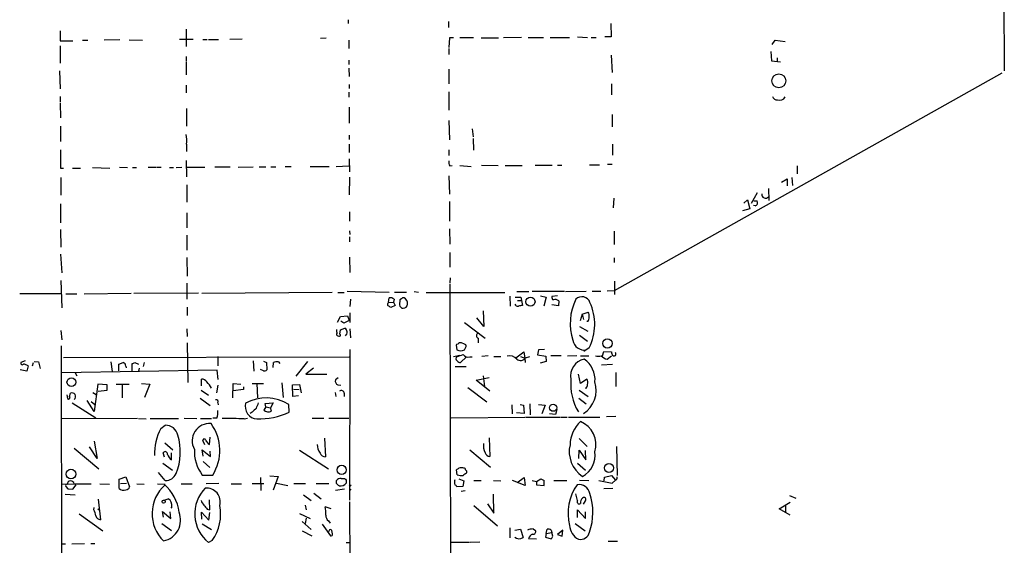
# Model space of a CAD drawing. Extents: x 0 to 730, y 341 to 1287.
# Drawn here: x 200 to 400, y 990 to 1097 of the extents above; entities that cross this region are included whole.
import ezdxf

# ---------------------------------------------------------------- set-up
doc = ezdxf.new("R2010")
doc.units = 0
doc.header["$MEASUREMENT"] = 0
doc.layers.add('MAIN', color=5, linetype='CONTINUOUS')

msp = doc.modelspace()

# ---------------------------------------------------------------- linework, layer by layer
at = {"layer": 'MAIN'}
for p, q in [((399.6267, 1182.7258), (400.3887, 1087.0525)), ((266.8693, 1097.3818), (266.8693, 1096.6198)), ((287.274, 1097.0431), (287.274, 1095.8578)), ((320.294, 1096.6198), (320.3787, 1093.9105)), ((208.1953, 1095.1805), (208.1953, 1093.1485)), ((233.8493, 1095.5191), (233.8493, 1091.9631)), ((208.1953, 1093.1485), (210.82, 1093.1485)), ((212.7673, 1093.2331), (213.868, 1093.2331)), ((220.3873, 1093.3178), (217.17, 1093.2331)), ((222.25, 1093.3178), (224.9593, 1093.2331)), ((235.2887, 1093.4025), (232.4947, 1093.4025)), ((237.236, 1093.4025), (238.1673, 1093.4025)), ((238.4213, 1093.4025), (240.4533, 1093.4025)), ((245.2793, 1093.4871), (242.7393, 1093.4025)), ((262.382, 1093.6565), (261.1967, 1093.5718)), ((266.954, 1093.2331), (266.954, 1091.5398)), ((287.4433, 1093.7411), (287.3587, 1091.7938)), ((288.29, 1093.7411), (287.4433, 1093.7411)), ((292.354, 1093.7411), (289.56, 1093.7411)), ((293.878, 1093.7411), (297.434, 1093.7411)), ((302.0907, 1093.8258), (298.45, 1093.7411)), ((303.4453, 1093.8258), (306.578, 1093.8258)), ((307.9327, 1093.8258), (311.912, 1093.8258)), ((313.5207, 1093.9105), (315.5527, 1093.8258)), ((316.3147, 1093.8258), (317.3307, 1093.8258)), ((320.3787, 1093.9105), (319.1087, 1093.9105)), ((353.1447, 1092.3865), (353.7373, 1093.2331)), ((353.7373, 1093.2331), (355.7693, 1092.9791)), ((208.1953, 1092.1325), (208.1953, 1088.5765)), ((287.3587, 1091.5398), (287.3587, 1090.3545)), ((352.8907, 1090.9471), (352.9753, 1089.0845)), ((233.8493, 1089.9311), (233.8493, 1089.0845)), ((233.8493, 1088.9151), (233.8493, 1086.2058)), ((266.954, 1089.1691), (266.954, 1088.3225)), ((320.3787, 1090.1851), (320.548, 1086.7138)), ((352.9753, 1089.0845), (354.838, 1088.8305)), ((354.1607, 1089.6771), (354.1607, 1088.9998)), ((208.1107, 1087.0525), (208.1953, 1083.3271)), ((266.954, 1087.5605), (267.0387, 1085.8671)), ((287.3587, 1087.3911), (287.3587, 1084.3431)), ((321.056, 1042.3485), (399.9653, 1086.6291)), ((267.0387, 1084.2585), (267.0387, 1083.4118)), ((320.4633, 1084.3431), (320.4633, 1082.1418)), ((233.8493, 1084.0891), (233.8493, 1082.5651)), ((266.954, 1082.6498), (266.954, 1081.6338)), ((287.3587, 1082.7345), (287.3587, 1079.0091)), ((208.1953, 1081.8031), (208.1953, 1080.6178)), ((208.1953, 1080.4485), (208.28, 1077.4851)), ((233.934, 1079.3478), (233.934, 1075.7918)), ((267.0387, 1079.6018), (267.0387, 1076.3845)), ((287.3587, 1076.8925), (287.4433, 1072.9978)), ((320.548, 1078.1625), (320.548, 1075.6225)), ((208.28, 1075.7918), (208.28, 1072.6591)), ((292.1, 1075.1991), (292.2693, 1073.5905)), ((267.0387, 1073.9291), (267.0387, 1073.0825)), ((292.2693, 1073.2518), (292.354, 1070.8811)), ((233.934, 1072.0665), (233.934, 1070.6271)), ((267.0387, 1072.0665), (267.0387, 1070.3731)), ((287.3587, 1070.9658), (287.3587, 1069.7805)), ((320.6327, 1072.0665), (320.6327, 1069.8651)), ((233.8493, 1068.7645), (233.934, 1065.4625)), ((267.0387, 1069.1031), (267.1233, 1066.4785)), ((208.28, 1067.2405), (208.8727, 1067.2405)), ((210.7353, 1067.2405), (212.344, 1067.2405)), ((214.7993, 1067.3251), (218.3553, 1067.2405)), ((220.3027, 1067.4098), (221.9113, 1067.3251)), ((222.9273, 1067.3251), (223.774, 1067.3251)), ((226.1447, 1067.4098), (227.6687, 1067.4098)), ((227.838, 1067.4098), (228.7693, 1067.4098)), ((230.4627, 1067.3251), (231.3093, 1067.3251)), ((231.8173, 1067.3251), (233.0027, 1067.4098)), ((233.934, 1067.4098), (237.6593, 1067.4098)), ((239.6913, 1067.4945), (242.824, 1067.4945)), ((244.4327, 1067.4098), (247.4807, 1067.4945)), ((248.7507, 1067.4945), (250.1053, 1067.4945)), ((251.1213, 1067.4945), (252.1373, 1067.4945)), ((254, 1067.5791), (255.27, 1067.5791)), ((259.08, 1067.5791), (262.9747, 1067.5791)), ((264.414, 1067.5791), (266.954, 1067.6638)), ((287.528, 1067.6638), (288.036, 1067.7485)), ((289.56, 1067.7485), (291.846, 1067.5791)), ((293.9627, 1067.8331), (297.3493, 1067.7485)), ((298.7887, 1067.7485), (302.26, 1067.7485)), ((304.8847, 1067.8331), (308.356, 1067.8331)), ((309.4567, 1067.8331), (310.3033, 1067.8331)), ((315.976, 1067.9178), (318.008, 1067.9178)), ((319.6167, 1068.0025), (320.548, 1068.0025)), ((358.2247, 1067.6638), (358.2247, 1066.0551)), ((208.3647, 1065.2931), (208.3647, 1061.7371)), ((267.1233, 1065.3778), (267.0387, 1061.8218)), ((287.3587, 1065.6318), (287.4433, 1061.9065)), ((355.0073, 1064.3618), (356.1927, 1065.0391)), ((356.1927, 1065.0391), (356.1927, 1063.5998)), ((357.124, 1065.2931), (357.2933, 1063.6845)), ((234.0187, 1063.8538), (234.0187, 1060.2978)), ((348.9113, 1060.1285), (350.1813, 1062.2451)), ((352.3827, 1063.0918), (352.4673, 1060.6365)), ((287.4433, 1060.4671), (287.4433, 1056.4031)), ((320.8867, 1061.1445), (320.802, 1059.1125)), ((347.3873, 1060.1285), (348.1493, 1060.8058)), ((348.1493, 1060.8058), (348.5727, 1058.9431)), ((349.4193, 1060.5518), (350.0967, 1060.5518)), ((208.28, 1059.9591), (208.28, 1056.0645)), ((267.1233, 1058.3505), (267.1233, 1056.4031)), ((348.5727, 1058.9431), (347.1333, 1058.5198)), ((349.6733, 1059.5358), (349.3347, 1059.6205)), ((234.0187, 1058.0965), (234.0187, 1055.0485)), ((208.28, 1054.7098), (208.3647, 1051.1538)), ((267.1233, 1054.4558), (267.208, 1053.6938)), ((287.4433, 1054.8791), (287.528, 1051.7465)), ((320.9713, 1054.3711), (320.9713, 1051.6618)), ((234.0187, 1053.6091), (234.0187, 1050.5611)), ((267.1233, 1053.2705), (267.1233, 1052.2545)), ((208.28, 1049.7145), (208.534, 1045.9045)), ((234.0187, 1049.0371), (234.1033, 1045.2271)), ((267.1233, 1049.1218), (267.208, 1045.9891)), ((287.528, 1050.0531), (287.528, 1047.0898)), ((320.9713, 1048.9525), (320.9713, 1048.0211)), ((208.3647, 1044.3805), (208.534, 1038.7925)), ((287.6127, 1044.8885), (287.528, 1043.8725)), ((321.056, 1044.2111), (321.056, 1041.5018)), ((234.0187, 1043.7878), (234.0187, 1040.5705)), ((287.528, 1043.7031), (288.8827, 551.4511)), ((304.292, 1042.1791), (310.896, 1042.1791)), ((311.0653, 1042.0945), (315.2987, 1042.1791)), ((316.484, 1042.1791), (318.262, 1042.1791)), ((319.532, 1042.2638), (321.056, 1042.3485)), ((208.3647, 1041.6711), (199.9827, 1041.6711)), ((209.3807, 1041.6711), (211.582, 1041.6711)), ((213.106, 1041.6711), (222.6733, 1041.7558)), ((223.1813, 1041.7558), (236.3893, 1041.8405)), ((237.0667, 1041.7558), (263.5673, 1042.0098)), ((264.7527, 1041.9251), (266.0227, 1041.9251)), ((275.1667, 1041.9251), (266.6153, 1042.0945)), ((267.2927, 1040.5705), (267.208, 1039.0465)), ((275.082, 1039.8931), (275.1667, 1040.8245)), ((276.1827, 1040.5705), (276.098, 1039.9778)), ((276.2673, 1042.0098), (278.7227, 1042.0098)), ((277.368, 1040.4011), (277.2833, 1039.3851)), ((277.7067, 1040.6551), (277.368, 1040.4011)), ((280.2467, 1042.0945), (281.178, 1042.0098)), ((282.702, 1041.9251), (298.704, 1041.9251)), ((299.72, 1041.1631), (299.8047, 1039.1311)), ((300.8207, 1040.9938), (302.006, 1040.9938)), ((301.1593, 1042.0945), (303.6147, 1042.0945)), ((301.3287, 1040.3165), (302.0907, 1040.3165)), ((302.006, 1040.9938), (302.3447, 1039.3005)), ((305.9853, 1041.2478), (307.1707, 1040.9938)), ((307.1707, 1040.9938), (306.6627, 1039.1311)), ((309.4567, 1041.2478), (308.2713, 1041.0785)), ((309.7107, 1040.2318), (309.626, 1039.2158)), ((234.1033, 1038.9618), (234.1033, 1037.2685)), ((274.9973, 1039.7238), (275.082, 1039.8931)), ((275.082, 1039.8931), (276.098, 1039.9778)), ((276.4367, 1039.3005), (275.5053, 1038.8771)), ((276.098, 1039.9778), (276.4367, 1039.3005)), ((294.3013, 1038.1998), (294.4707, 1034.9825)), ((309.626, 1039.2158), (308.2713, 1039.3851)), ((264.668, 1035.9138), (265.2607, 1037.0145)), ((265.2607, 1037.0145), (266.7, 1037.1838)), ((267.0387, 1036.2525), (265.938, 1035.6598)), ((266.7, 1037.1838), (267.0387, 1036.2525)), ((267.208, 1037.7765), (267.208, 1035.8291)), ((294.4707, 1034.9825), (293.0313, 1036.7605)), ((314.452, 1037.5225), (314.0287, 1036.1678)), ((314.452, 1037.5225), (315.722, 1037.9458)), ((314.452, 1037.5225), (314.706, 1036.4218)), ((208.3647, 1034.2205), (208.534, 1032.2731)), ((234.0187, 1034.5591), (234.1033, 1032.9505)), ((265.176, 1033.4585), (265.2607, 1034.3051)), ((265.2607, 1034.3051), (266.192, 1034.6438)), ((265.938, 1035.6598), (265.3453, 1036.0831)), ((267.208, 1034.5591), (267.2927, 1032.6965)), ((290.4913, 1035.8291), (294.7247, 1032.6118)), ((313.944, 1034.9825), (315.6373, 1034.0511)), ((315.6373, 1035.9985), (315.3833, 1035.9985)), ((264.7527, 1033.1198), (264.922, 1033.0351)), ((293.2853, 1032.6118), (293.2853, 1031.6805)), ((313.944, 1033.2045), (315.5527, 1032.0191)), ((208.4493, 1031.0878), (208.4493, 1028.4631)), ((234.1033, 1031.6805), (234.188, 1023.6371)), ((267.208, 1030.3258), (267.1233, 999.6765)), ((288.798, 1031.1725), (288.9673, 1030.2411)), ((290.4913, 1031.4265), (289.8987, 1031.6805)), ((290.4913, 1030.2411), (290.83, 1030.9185)), ((305.562, 1030.2411), (305.3927, 1029.2251)), ((306.832, 1030.3258), (305.562, 1030.2411)), ((315.8913, 1030.6645), (314.7907, 1029.9025)), ((208.4493, 1028.4631), (208.7033, 875.2165)), ((208.8727, 1028.7171), (267.0387, 1028.8018)), ((240.284, 1028.8865), (240.284, 1027.0238)), ((288.29, 1028.8865), (289.56, 1029.1405)), ((290.9147, 1028.8018), (289.7293, 1027.7011)), ((291.592, 1028.8018), (292.1, 1028.8018)), ((295.3173, 1029.0558), (294.0473, 1028.8865)), ((296.5027, 1028.8865), (297.942, 1028.8865)), ((300.99, 1028.6325), (302.5987, 1029.8178)), ((301.9213, 1028.8865), (302.768, 1028.5478)), ((302.5987, 1029.8178), (302.768, 1028.5478)), ((302.768, 1028.5478), (302.8527, 1027.7011)), ((302.9373, 1028.6325), (303.784, 1028.8865)), ((305.3927, 1029.2251), (307.086, 1028.9711)), ((307.086, 1028.9711), (307.1707, 1027.8705)), ((310.2187, 1029.0558), (308.102, 1029.0558)), ((313.3513, 1029.0558), (311.4887, 1028.9711)), ((314.1133, 1029.0558), (315.8067, 1029.0558)), ((318.6007, 1029.0558), (318.8547, 1029.9025)), ((318.8547, 1029.9025), (320.4633, 1029.8178)), ((319.532, 1028.3785), (320.4633, 1029.0558)), ((201.422, 1025.9231), (200.0673, 1026.1771)), ((201.0833, 1028.0398), (200.2367, 1027.7011)), ((201.676, 1027.0238), (201.422, 1025.9231)), ((202.692, 1027.6165), (202.5227, 1026.9391)), ((202.946, 1027.8705), (203.7927, 1027.7858)), ((203.7927, 1027.7858), (204.1313, 1026.4311)), ((240.1993, 1026.0925), (208.534, 1025.5845)), ((218.5247, 1027.7858), (218.7787, 1025.8385)), ((220.1333, 1027.3625), (221.0647, 1027.7011)), ((220.1333, 1026.0078), (220.1333, 1027.3625)), ((221.5727, 1026.9391), (221.6573, 1026.6005)), ((222.8427, 1026.0078), (222.8427, 1027.4471)), ((223.4353, 1027.7011), (224.1973, 1027.3625)), ((224.282, 1026.5158), (224.1973, 1025.9231)), ((225.298, 1027.7011), (225.1287, 1026.8545)), ((240.3687, 1024.2298), (240.1993, 1026.0925)), ((247.4807, 1028.0398), (247.65, 1025.9231)), ((249.5973, 1026.0078), (249.0047, 1026.2618)), ((249.5973, 1027.9551), (250.19, 1027.7011)), ((250.19, 1027.7011), (250.2747, 1026.1771)), ((251.5447, 1026.6851), (251.6293, 1027.7011)), ((252.6453, 1027.7858), (252.8993, 1027.4471)), ((258.572, 1027.8705), (256.2013, 1024.9071)), ((259.7573, 1026.5158), (258.2333, 1025.3305)), ((288.6287, 1026.8545), (290.83, 1026.8545)), ((307.1707, 1027.8705), (305.9007, 1027.5318)), ((320.6327, 1027.2778), (318.4313, 1027.1085)), ((211.2433, 1025.5845), (211.582, 1024.9918)), ((236.982, 1022.9598), (236.982, 1024.3145)), ((258.2333, 1025.3305), (262.4667, 1025.3305)), ((264.8373, 1024.5685), (264.2447, 1024.1451)), ((292.862, 1024.0605), (295.5713, 1024.6531)), ((294.3013, 1024.9918), (294.5553, 1022.7905)), ((314.1133, 1023.3831), (313.69, 1025.3305)), ((315.3833, 1024.3145), (314.1133, 1023.3831)), ((321.31, 1025.6691), (321.31, 1022.7905)), ((215.9, 1023.2985), (215.138, 1017.7105)), ((217.7627, 1023.1291), (215.9, 1023.2985)), ((217.7627, 1022.0285), (217.7627, 1023.1291)), ((219.6253, 1023.2985), (222.25, 1023.2985)), ((220.8107, 1023.2138), (220.8107, 1020.5045)), ((224.79, 1023.3831), (226.4833, 1023.2985)), ((226.4833, 1023.2985), (225.3827, 1020.5891)), ((240.284, 1023.0445), (240.03, 1021.5205)), ((243.332, 1020.5045), (243.4167, 1023.3831)), ((243.4167, 1023.3831), (245.0253, 1023.2985)), ((245.5333, 1022.1978), (243.4167, 1021.9438)), ((245.5333, 1022.7058), (245.5333, 1022.1978)), ((247.3113, 1023.3831), (249.5973, 1023.3831)), ((248.2427, 1023.3831), (248.412, 1020.5045)), ((253.3227, 1023.5525), (253.5767, 1020.5891)), ((255.524, 1023.1291), (256.9633, 1023.2138)), ((255.6087, 1020.7585), (255.524, 1023.1291)), ((255.6933, 1022.2825), (256.8787, 1022.1978)), ((256.9633, 1023.2138), (257.302, 1021.5205)), ((264.7527, 1023.1291), (265.3453, 1023.0445)), ((291.1687, 1022.6211), (295.0633, 1019.6578)), ((295.656, 1021.8591), (292.862, 1024.0605)), ((315.0447, 1022.5365), (315.2987, 1022.4518)), ((209.55, 1021.0971), (209.7193, 1020.3351)), ((210.1427, 1020.7585), (210.312, 1021.4358)), ((214.884, 1021.6051), (215.5613, 1021.1818)), ((215.9847, 1021.8591), (217.7627, 1022.0285)), ((236.728, 1020.4198), (238.76, 1018.8958)), ((236.8973, 1022.0285), (238.4213, 1021.0125)), ((256.7093, 1020.9278), (255.6087, 1020.7585)), ((264.16, 1021.6051), (264.3293, 1020.7585)), ((266.0227, 1021.4358), (266.0227, 1020.7585)), ((313.7747, 1020.4198), (315.2987, 1019.2345)), ((313.8593, 1022.0285), (315.722, 1020.7585)), ((210.6507, 1019.4885), (215.4767, 1016.4405)), ((215.138, 1017.7105), (213.6987, 1019.9118)), ((214.5453, 1019.7425), (215.3073, 1019.1498)), ((240.284, 1019.4885), (240.3687, 1019.0651)), ((250.1053, 1018.6418), (249.682, 1017.9645)), ((249.936, 1019.3191), (251.5447, 1019.4885)), ((250.1053, 1018.6418), (249.936, 1019.3191)), ((250.1053, 1018.6418), (251.0367, 1018.4725)), ((251.5447, 1019.4885), (251.0367, 1018.4725)), ((251.206, 1017.7951), (251.0367, 1018.4725)), ((254.8467, 1017.5411), (254.762, 1019.1498)), ((300.1433, 1019.0651), (300.228, 1017.2025)), ((301.8367, 1019.1498), (302.514, 1018.9805)), ((302.514, 1018.9805), (302.6833, 1017.2871)), ((303.784, 1019.2345), (303.8687, 1017.0331)), ((305.562, 1019.1498), (306.9167, 1018.9805)), ((306.9167, 1018.9805), (306.2393, 1017.2025)), ((309.2873, 1018.1338), (309.0333, 1017.1178)), ((223.9433, 1016.2711), (208.4493, 1016.1865)), ((224.1973, 1016.2711), (225.7213, 1016.1865)), ((226.568, 1016.2711), (232.3253, 1016.2711)), ((233.426, 1016.3558), (236.0507, 1016.2711)), ((236.8127, 1016.2711), (239.014, 1016.2711)), ((240.1147, 1016.3558), (239.268, 1016.3558)), ((245.7027, 1016.1865), (246.38, 1016.3558)), ((247.3113, 1017.5411), (246.888, 1017.2871)), ((259.5033, 1016.3558), (261.874, 1016.3558)), ((262.89, 1016.3558), (266.954, 1016.3558)), ((287.782, 1016.4405), (302.768, 1016.5251)), ((302.6833, 1017.2871), (301.0747, 1017.4565)), ((302.9373, 1016.5251), (310.0493, 1016.5251)), ((309.0333, 1017.1178), (307.848, 1017.2025)), ((310.2187, 1016.5251), (311.404, 1016.5251)), ((311.658, 1016.5251), (318.0927, 1016.5251)), ((321.31, 1016.6945), (319.4473, 1016.6098)), ((228.6847, 1014.2391), (229.616, 1014.9165)), ((238.5907, 1011.0218), (238.76, 1012.4611)), ((262.0433, 1012.2918), (262.2127, 1008.4818)), ((295.5713, 1012.3765), (295.656, 1008.5665)), ((313.8593, 1012.2071), (315.468, 1010.5985)), ((211.074, 1010.2598), (216.0693, 1006.0265)), ((215.7307, 1008.1431), (214.2067, 1010.5138)), ((215.138, 1011.6991), (215.7307, 1008.1431)), ((229.5313, 1011.3605), (231.14, 1009.9211)), ((237.6593, 1010.9371), (237.236, 1011.7838)), ((238.3367, 1011.1911), (238.5907, 1011.0218)), ((321.4793, 1010.5985), (321.564, 1004.6718)), ((229.4467, 1008.3971), (229.1927, 1009.3285)), ((230.886, 1007.8891), (230.886, 1009.3285)), ((237.3207, 1008.6511), (237.1513, 1009.9211)), ((237.1513, 1009.9211), (238.8447, 1008.5665)), ((238.8447, 1008.5665), (238.76, 1009.6671)), ((256.9633, 1009.8365), (262.8053, 1006.0265)), ((291.592, 1009.9211), (295.8253, 1006.3651)), ((313.7747, 1008.1431), (313.8593, 1009.8365)), ((313.8593, 1009.8365), (315.214, 1007.8891)), ((315.214, 1007.8891), (315.1293, 1009.7518)), ((229.108, 1007.2118), (231.0553, 1005.7725)), ((237.3207, 1007.5505), (238.6753, 1006.2805)), ((313.5207, 1007.2118), (315.1293, 1005.7725)), ((220.218, 1003.9098), (221.5727, 1004.4178)), ((221.5727, 1004.4178), (222.3347, 1002.3858)), ((229.616, 1003.6558), (228.2613, 1005.2645)), ((237.1513, 1004.7565), (239.268, 1004.7565)), ((249.0047, 1004.2485), (249.0893, 1001.6238)), ((250.8673, 1004.5871), (252.5607, 1004.5025)), ((252.5607, 1004.5025), (251.5447, 1001.7085)), ((265.43, 1004.0791), (266.1073, 1004.0791)), ((289.052, 1004.8411), (288.8827, 1005.8571)), ((301.244, 1003.2325), (302.6833, 1004.2485)), ((302.6833, 1004.2485), (302.8527, 1002.6398)), ((318.9393, 1003.5711), (319.024, 1004.3331)), ((319.024, 1004.3331), (320.4633, 1004.6718)), ((320.4633, 1004.6718), (321.2253, 1003.7405)), ((208.534, 1002.9785), (209.6347, 1002.8938)), ((209.3807, 1002.4705), (209.804, 1001.9625)), ((209.6347, 1002.8938), (211.074, 1002.9785)), ((210.82, 1001.8778), (211.4973, 1002.8091)), ((211.074, 1002.9785), (214.5453, 1002.9785)), ((216.3233, 1002.9785), (218.2707, 1002.8938)), ((220.218, 1002.0471), (220.218, 1003.9098)), ((220.472, 1003.0631), (221.742, 1003.1478)), ((223.8587, 1002.9785), (225.298, 1002.8938)), ((228.0073, 1002.9785), (229.616, 1002.8938)), ((232.8333, 1002.9785), (235.1193, 1002.9785)), ((240.538, 1003.0631), (237.9133, 1002.9785)), ((242.9933, 1002.9785), (245.11, 1002.9785)), ((247.3113, 1003.0631), (249.682, 1003.0631)), ((252.222, 1003.1478), (254.5927, 1002.6398)), ((255.778, 1003.0631), (258.1487, 1003.0631)), ((260.35, 1003.0631), (262.89, 1003.0631)), ((264.4987, 1003.0631), (264.4987, 1003.6558)), ((266.446, 1003.7405), (266.446, 1003.1478)), ((290.1527, 1002.4705), (288.9673, 1002.3858)), ((289.3907, 1003.9945), (290.4067, 1003.5711)), ((290.4067, 1003.5711), (290.1527, 1002.4705)), ((292.4387, 1003.6558), (293.878, 1003.6558)), ((296.418, 1003.6558), (297.942, 1003.5711)), ((302.8527, 1002.6398), (300.3127, 1003.6558)), ((304.292, 1003.6558), (305.1387, 1003.4865)), ((305.1387, 1003.4865), (306.07, 1003.9945)), ((305.1387, 1003.4865), (305.1387, 1002.8091)), ((305.1387, 1002.8091), (306.7473, 1002.6398)), ((306.07, 1003.9945), (306.7473, 1003.6558)), ((306.07, 1003.9945), (306.7473, 1003.6558)), ((306.7473, 1002.6398), (306.7473, 1003.6558)), ((308.6947, 1003.6558), (311.3193, 1003.6558)), ((313.944, 1003.7405), (315.8067, 1003.6558)), ((317.8387, 1003.6558), (320.548, 1003.1478)), ((320.7173, 1002.0471), (318.8547, 1001.9625)), ((320.548, 1003.1478), (321.2253, 1003.7405)), ((321.4793, 1003.8251), (321.2253, 1003.7405)), ((209.2113, 1000.8618), (211.2433, 1000.7771)), ((209.804, 1001.9625), (210.82, 1001.8778)), ((257.7253, 1000.7771), (259.334, 999.5918)), ((259.842, 1001.1158), (261.366, 999.9305)), ((266.1073, 1001.8778), (264.2447, 1001.6238)), ((290.6607, 1001.5391), (289.814, 1001.4545)), ((296.5027, 997.0518), (296.418, 1000.8618)), ((313.5207, 999.5918), (313.182, 1000.9465)), ((356.7007, 1000.6078), (357.9707, 1000.0998)), ((215.0533, 997.7291), (215.138, 998.1525)), ((215.9847, 999.8458), (216.408, 995.6971)), ((229.362, 999.6765), (230.2087, 999.9305)), ((230.9707, 998.3218), (230.7167, 998.0678)), ((238.6753, 997.7291), (238.5907, 999.7611)), ((258.064, 998.6605), (258.318, 997.7291)), ((263.398, 997.8985), (262.128, 998.3218)), ((267.1233, 999.3378), (267.3773, 876.1478)), ((292.4387, 998.5758), (297.2647, 994.4271)), ((295.2327, 998.9145), (296.5027, 997.0518)), ((314.706, 998.8298), (315.1293, 999.5071)), ((354.584, 997.8985), (356.7853, 999.2531)), ((355.854, 998.4911), (355.854, 997.2211)), ((212.09, 996.8825), (216.916, 993.4111)), ((215.9, 997.8985), (216.2387, 997.6445)), ((229.2773, 996.2051), (229.0233, 997.3905)), ((229.0233, 997.3905), (230.7167, 995.9511)), ((230.7167, 995.9511), (230.632, 997.3058)), ((237.0667, 995.7818), (236.982, 997.2211)), ((236.982, 997.2211), (238.506, 995.6125)), ((238.1673, 997.8138), (238.6753, 997.7291)), ((238.506, 995.6125), (238.6753, 997.1365)), ((256.9633, 996.9671), (259.08, 995.9511)), ((258.318, 996.0358), (258.064, 994.9351)), ((313.5207, 996.1205), (313.5207, 997.7291)), ((313.5207, 997.7291), (315.1293, 995.9511)), ((315.1293, 995.9511), (315.1293, 997.3058)), ((356.7853, 996.6285), (354.584, 997.8985)), ((228.9387, 994.9351), (230.886, 993.4958)), ((237.1513, 994.8505), (239.014, 993.6651)), ((257.4713, 995.3585), (259.334, 993.6651)), ((261.5353, 994.7658), (263.2287, 992.3951)), ((262.8053, 995.4431), (263.144, 995.0198)), ((313.0127, 994.9351), (315.0447, 993.4111)), ((257.4713, 993.4111), (259.4187, 992.3951)), ((262.9747, 993.4958), (262.8053, 993.2418)), ((263.652, 992.8185), (263.4827, 993.4958)), ((299.72, 994.0038), (299.72, 991.9718)), ((300.736, 993.5805), (301.9213, 993.7498)), ((301.9213, 993.7498), (302.4293, 992.0565)), ((304.4613, 993.8345), (304.9693, 993.4958)), ((307.1707, 992.9031), (307.0013, 992.1411)), ((307.0013, 992.1411), (308.1867, 991.8025)), ((307.1707, 992.9031), (307.34, 993.7498)), ((307.1707, 992.9031), (308.2713, 993.0725)), ((308.1867, 993.5805), (308.2713, 993.0725)), ((308.5253, 992.3105), (308.2713, 993.0725)), ((310.5573, 993.5805), (309.4567, 992.6491)), ((309.4567, 992.6491), (310.388, 992.3105)), ((310.388, 992.3105), (310.5573, 993.5805)), ((208.534, 990.7865), (209.296, 990.7865)), ((210.566, 990.7865), (213.1907, 990.8711)), ((214.4607, 990.8711), (215.3073, 990.8711)), ((239.1833, 991.4638), (238.4213, 991.0405)), ((266.446, 991.0405), (267.0387, 991.0405)), ((287.782, 991.1251), (291.5073, 991.1251)), ((291.6767, 991.1251), (293.624, 991.2098)), ((303.53, 991.8871), (305.1387, 991.8025)), ((319.786, 991.2945), (321.6487, 991.2945))]:
    msp.add_line(p, q, dxfattribs=at)
for centre, radius in [((354.5044, 1084.9782), 1.4063), ((303.9453, 1040.0373), 0.9228), ((319.6168, 1031.567), 0.9567), ((210.51, 1023.6746), 0.9012), ((308.5577, 1018.4748), 0.7233), ((265.5128, 1005.8242), 0.9373), ((319.9129, 1006.2266), 0.9271), ((210.4248, 1004.9823), 0.9661), ((267.2503, 1002.6822), 0.1338), ((267.2221, 1001.8073), 0.0997), ((229.2773, 999.3661), 0.3217)]:
    msp.add_circle(centre, radius, dxfattribs=at)
for centre, radius, start, end in [((354.1099, 1082.0234), 0.9077, 194.045429, 278.578205), ((354.7022, 1082.2067), 1.1735, 247.086059, 335.415828), ((229.2909, 1072.8907), 4.7157, 349.934236, 14.84016), ((1139.5792, 1069.1031), 931.3011, 179.8854023, 180.1145916), ((288.7131, 1068.3834), 1.3865, 167.655866, 211.266381), ((348.9544, 1060.0864), 1.2335, 354.076333, 22.167142), ((351.79, 1061.8883), 0.7689, 172.316721, 320.430091), ((349.5569, 1060.192), 0.6664, 280.058778, 339.544581), ((275.3781, 1039.5111), 1.3303, 52.78382, 99.143693), ((278.0454, 1040.4858), 0.3787, 63.441716, 153.441716), ((277.7363, 1039.7538), 1.1728, 350.215601, 65.924407), ((308.9486, 1040.9938), 0.6826, 172.87186, 240.261365), ((309.0242, 1039.4313), 1.0545, 49.383973, 113.127249), ((323.1675, 1035.6525), 11.1309, 153.779102, 198.131858), ((314.4007, 1039.294), 1.7648, 19.844696, 133.673011), ((275.1032, 1039.4698), 0.2752, 112.632677, 247.367323), ((190.584, 912.058), 152.6261, 56.192728, 56.421931), ((278.0576, 1039.4889), 0.7812, 187.635354, 269.097837), ((278.0029, 1039.5969), 0.8901, 272.730291, 357.269709), ((301.4344, 1039.9141), 0.7856, 207.243539, 274.643715), ((344.2665, 827.565), 215.8457, 101.19923, 101.428439), ((306.2987, 1035.4564), 10.7229, 333.455977, 24.441169), ((313.6385, 1037.0439), 2.2557, 332.389812, 357.100556), ((314.5369, 1037.2262), 1.3865, 347.655866, 31.266381), ((266.0651, 1034.178), 1.5807, 172.299482, 200.370222), ((265.711, 1033.8527), 0.9259, 307.663301, 58.699806), ((264.7587, 1033.404), 0.2843, 128.087058, 268.790557), ((265.049, 1033.2468), 0.2469, 239.040224, 59.040224), ((293.4971, 1033.1198), 0.5504, 112.632677, 247.367323), ((314.9424, 1032.6039), 2.3895, 190.011452, 278.575346), ((289.0944, 1031.1301), 0.2994, 81.878017, 171.859073), ((289.7293, 1031.681), 1.6291, 242.112054, 297.887946), ((289.7294, 1030.9184), 0.7807, 77.475173, 139.394725), ((290.3813, 1030.9862), 0.4538, 351.419912, 75.972942), ((289.2449, 1028.4867), 0.4868, 124.774071, 246.653031), ((286.9791, 1036.9685), 8.323, 283.820527, 293.046099), ((291.2899, 1030.0565), 1.2906, 215.351367, 283.537695), ((299.6642, 1026.9614), 2.0599, 43.465764, 102.680858), ((301.9329, 1029.3136), 1.2136, 230.399345, 325.858165), ((315.6579, 1024.9084), 3.5573, 102.709101, 190.997524), ((311.8521, 1024.1006), 5.2383, 355.853131, 54.751079), ((317.754, 1031.0872), 2.1161, 253.73438, 286.26562), ((319.7294, 1030.0998), 1.7326, 217.054428, 263.457856), ((321.649, 1029.7545), 1.1874, 176.944098, 211.13837), ((320.9412, 1029.4246), 0.4194, 222.642208, 47.357792), ((200.4907, 1027.5318), 0.3053, 146.315138, 326.315138), ((200.0985, 1024.136), 3.2906, 61.353827, 78.674701), ((220.7342, 1026.9304), 0.8386, 0.594461, 66.788849), ((222.7833, 1028.4041), 0.9588, 273.551733, 312.844497), ((249.809, 1026.6005), 0.6294, 250.344339, 317.723862), ((252.3067, 1025.7118), 2.1015, 80.727728, 108.804828), ((289.6447, 1028.3784), 0.6826, 209.738635, 277.119811), ((237.0384, 1023.1009), 1.2149, 30.734063, 92.66081), ((265.0789, 1023.9272), 0.8622, 165.360954, 247.769149), ((323.3583, 1023.3348), 11.228, 175.428032, 210.561275), ((314.5825, 1023.6279), 1.0549, 336.886279, 40.609543), ((234.4199, 1020.0594), 5.1797, 27.508467, 44.996871), ((311.6388, 1022.0712), 5.6829, 302.664896, 16.884948), ((314.0281, 1023.2987), 1.527, 326.315136, 356.812677), ((209.931, 1020.5468), 0.2994, 225, 45), ((210.6084, 1020.75), 0.7471, 308.554402, 113.373806), ((240.0131, 1019.7425), 0.3713, 316.844093, 114.231967), ((250.1397, 1011.661), 8.8004, 58.315937, 118.379862), ((265.4558, 1021.4247), 0.5671, 1.121718, 129.999622), ((248.4499, 1018.7545), 2.5764, 165.402797, 265.387063), ((459.4095, 806.2896), 299.354, 134.885409, 135.114591), ((241.7846, 1021.4706), 7.0798, 334.187045, 343.741899), ((237.1494, 1017.4566), 3.163, 339.633705, 7.688968), ((242.4025, 960.1901), 56.0936, 86.627121, 91.212735), ((248.4884, 1031.764), 15.5794, 269.096363, 294.086872), ((250.5707, 1019.0199), 1.3797, 229.900931, 297.415631), ((238.8763, 1008.989), 11.4644, 152.745197, 181.265524), ((229.6855, 1012.3999), 2.5176, 11.097927, 91.581914), ((238.6142, 1011.7413), 3.5279, 84.875708, 209.467898), ((231.365, 1009.7563), 9.3518, 327.680679, 36.014941), ((318.9325, 1010.684), 6.9404, 133.976647, 177.9101), ((312.176, 1010.9489), 5.111, 343.505949, 67.725414), ((221.2446, 1009.4569), 11.4371, 337.581253, 17.439077), ((237.5324, 1011.8261), 0.2994, 8.143638, 188.121983), ((407.4326, 1138.5297), 211.6803, 216.752594, 216.981777), ((263.7079, 1011.0969), 3.1895, 181.349218, 215.521389), ((297.3391, 1010.766), 2.9835, 171.808519, 208.803727), ((317.9145, 1009.5545), 6.0772, 166.849635, 236.233056), ((229.5843, 1009.0798), 0.4639, 348.8112, 147.580908), ((232.1149, 1009.7104), 2.1971, 199.145811, 235.990971), ((243.5185, 1009.5788), 7.9872, 176.935484, 217.139046), ((262.3319, 1009.8299), 1.3534, 205.661921, 264.947006), ((295.7743, 1009.6612), 1.1011, 197.587464, 263.832202), ((312.226, 1008.8209), 4.8977, 298.150453, 7.944145), ((204.4694, 1133.0149), 152.6261, 303.578069, 303.807272), ((289.8987, 1004.0569), 2.1984, 76.639496, 103.360504), ((290.449, 1005.8995), 0.2993, 351.856362, 98.124688), ((229.6549, 1005.9992), 2.3438, 269.048988, 337.310183), ((265.3171, 1003.0913), 0.9942, 83.479707, 145.403622), ((350.9141, 1088.5722), 119.7133, 224.893835, 225.123052), ((289.9411, 1006.8321), 2.1805, 245.936395, 277.807178), ((417.5759, 835.5759), 211.6803, 126.752594, 126.981777), ((290.4914, 1005.4338), 0.4936, 329.034253, 59.044206), ((320.6337, 1004.2483), 0.9456, 333.413271, 10.325982), ((209.5782, 1002.6399), 0.2601, 77.454468, 220.620402), ((210.3585, 1002.8648), 0.7244, 9.029365, 177.705596), ((221.1043, 1003.0346), 1.3269, 228.091421, 290.670766), ((221.6079, 1002.534), 0.7418, 267.279935, 348.474956), ((234.695, 996.9334), 7.7589, 131.722154, 225.713288), ((223.8215, 996.2616), 8.6419, 6.374603, 50.124821), ((243.1375, 996.8948), 7.5177, 135.843436, 231.145224), ((237.9935, 999.327), 2.8159, 344.527516, 95.083346), ((137.7777, 875.8341), 179.5701, 44.885386, 45.114614), ((265.2072, 1004.112), 1.5698, 262.66175, 322.105169), ((290.6829, 1003.3171), 2.1984, 166.639496, 193.360504), ((288.2479, 1002.0897), 0.778, 22.371722, 67.628278), ((321.4854, 997.042), 9.9021, 144.37979, 194.804468), ((313.7418, 1000.4342), 2.3945, 14.434943, 97.337222), ((315.5415, 999.0815), 1.4306, 134.617675, 183.30202), ((314.833, 999.8035), 0.4191, 314.990333, 135), ((304.14, 997.2219), 12.5145, 341.046153, 17.72102), ((229.4354, 998.5794), 1.5567, 350.475356, 60.215403), ((239.365, 1000.508), 2.6323, 200.368798, 224.576735), ((449.5065, 1167.5644), 271.0711, 218.542738, 218.771917), ((231.7507, 996.7758), 9.1357, 324.447012, 11.363313), ((257.98, 997.052), 4.338, 354.397568, 17.020577), ((313.8594, 999.3378), 0.4233, 143.132809, 306.856362), ((211.3302, 995.7823), 4.2014, 9.270185, 27.604959), ((216.5266, 996.7922), 1.1015, 197.602583, 263.818923), ((228.3953, 995.613), 4.3248, 281.767478, 21.828717), ((263.6947, 996.5258), 1.4012, 175.796682, 230.598098), ((315.4472, 994.7987), 3.5468, 184.639685, 240.301604), ((263.2287, 993.4112), 0.2677, 18.421413, 161.578587), ((263.3274, 992.7197), 0.3393, 253.087238, 16.928918), ((301.6384, 993.2149), 1.4026, 229.956979, 304.323388), ((304.9288, 989.2975), 4.561, 95.883089, 110.108784), ((304.9271, 991.3367), 1.5016, 111.502403, 158.497597), ((304.4825, 993.2629), 0.5396, 258.69215, 25.567878), ((307.5092, 992.3942), 1.3661, 60.269164, 97.114612), ((181.356, 1076.7065), 152.6261, 326.200547, 326.42973), ((314.0811, 993.6316), 1.9534, 258.450188, 345.941704)]:
    msp.add_arc(centre, radius, start, end, dxfattribs=at)

doc.saveas('drawing.dxf')
